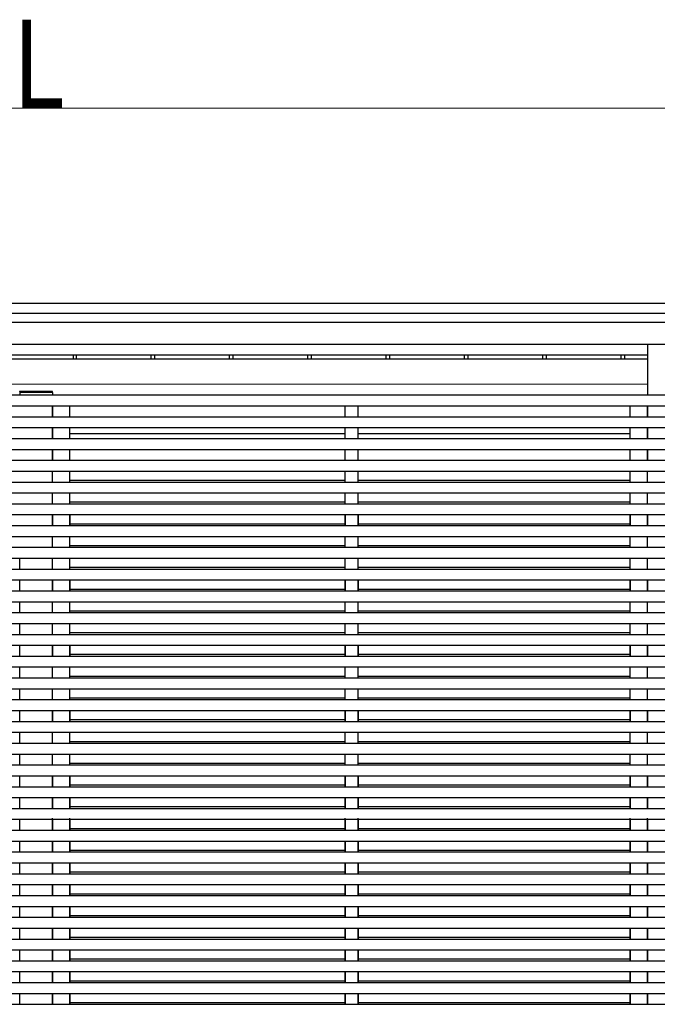
# Model space of a CAD drawing. Units: millimetres. Extents: x 0 to 37845, y 0 to 26730.
# Drawn here: x 12095 to 13560, y 6854 to 9116 of the extents above; entities that cross this region are included whole.
import ezdxf

# ---------------------------------------------------------------- set-up
doc = ezdxf.new("R2010")
doc.units = ezdxf.units.MM
for name, color, linetype, lineweight in [('YKK_13', 4, 'Continuous', 30), ('YKK_A1', 4, 'Continuous', 30), ('YKK_D', 6, 'Continuous', 13)]:
    doc.layers.add(name, color=color, linetype=linetype, lineweight=lineweight)
doc.styles.add('text-b', font='extslim2.shx', dxfattribs={"width": 0.8, "bigfont": 'extfont2.shx'})

msp = doc.modelspace()

# ---------------------------------------------------------------- linework, layer by layer
at = {"layer": 'YKK_13'}
for p, q in [((12170.7, 8259.2), (12094.7, 8259.2)), ((12169.6, 8261.7), (12095.8, 8261.7)), ((12170.7, 8259.2), (12170.6, 8260.8))]:
    msp.add_line(p, q, dxfattribs=at)
for centre, start, end in [((12095.8, 8260.7), 90, 176.5), ((12169.6, 8260.7), 3.5, 90)]:
    msp.add_arc(centre, 1, start, end, dxfattribs=at)
at = {"layer": 'YKK_A1'}
for p, q in [((9718.6, 8464.2), (14546.8, 8464.2)), ((9734.6, 8441.3), (14530.8, 8441.3)), ((9734.6, 8421.2), (14530.8, 8421.2)), ((9734.6, 8370), (14530.8, 8370)), ((10727.9, 8345.6), (13537.5, 8345.6)), ((10727.9, 8336.8), (13537.5, 8336.8)), ((12218.2, 8345.6), (12218.2, 8336.8)), ((12224.8, 8345.6), (12224.8, 8336.8)), ((12396.6, 8345.6), (12396.6, 8336.8)), ((12404.8, 8345.6), (12404.8, 8336.8)), ((12576.6, 8345.6), (12576.6, 8336.8)), ((12584.8, 8345.6), (12584.8, 8336.8)), ((12756.6, 8345.6), (12756.6, 8336.8)), ((12764.8, 8345.6), (12764.8, 8336.8)), ((12936.6, 8345.6), (12936.6, 8336.8)), ((12944.8, 8345.6), (12944.8, 8336.8)), ((13116.6, 8345.6), (13116.6, 8336.8)), ((13124.8, 8345.6), (13124.8, 8336.8)), ((13296.6, 8345.6), (13296.6, 8336.8)), ((13304.8, 8345.6), (13304.8, 8336.8)), ((13476.6, 8345.6), (13476.6, 8336.8)), ((13484.8, 8345.6), (13484.8, 8336.8)), ((13537.5, 8278), (10727.9, 8278.2)), ((12095.2, 8259.2), (12095.2, 8253.7)), ((12095.2, 8259.2), (12095.2, 8253.7)), ((12095.2, 8259.2), (12095.2, 8253.7)), ((12170.2, 8259.2), (12170.2, 8254.2)), ((12170.2, 7978.7), (12170.2, 7953.7)), ((12170.3, 7978.7), (12170.3, 7953.7)), ((12210.3, 7978.7), (12210.3, 7953.7)), ((12842.7, 7978.7), (12842.7, 7953.7)), ((12872.7, 7978.7), (12872.7, 7953.7)), ((13497.5, 7978.7), (13497.5, 7953.7)), ((13537.6, 7978.7), (13537.6, 7953.7)), ((12170.2, 7828.7), (12170.2, 7803.7)), ((12170.3, 7828.7), (12170.3, 7803.7)), ((12210.3, 7828.7), (12210.3, 7803.7)), ((12842.7, 7828.7), (12842.7, 7803.7)), ((12872.7, 7828.7), (12872.7, 7803.7)), ((13497.5, 7828.7), (13497.5, 7803.7)), ((13537.6, 7828.7), (13537.6, 7803.7)), ((12170.2, 7678.7), (12170.2, 7653.7)), ((12170.3, 7678.7), (12170.3, 7653.7)), ((12210.3, 7678.7), (12210.3, 7653.7)), ((12842.7, 7678.7), (12842.7, 7653.7)), ((12872.7, 7678.7), (12872.7, 7653.7)), ((13497.5, 7678.7), (13497.5, 7653.7)), ((13537.6, 7678.7), (13537.6, 7653.7)), ((12170.2, 7528.7), (12170.2, 7503.7)), ((12170.3, 7528.7), (12170.3, 7503.7)), ((12210.3, 7528.7), (12210.3, 7503.7)), ((12842.7, 7528.7), (12842.7, 7503.7)), ((12872.7, 7528.7), (12872.7, 7503.7)), ((13497.5, 7528.7), (13497.5, 7503.7)), ((13537.6, 7528.7), (13537.6, 7503.7)), ((12170.2, 7378.7), (12170.2, 7353.7)), ((12170.3, 7378.7), (12170.3, 7353.7)), ((12210.3, 7378.7), (12210.3, 7353.7)), ((12842.7, 7378.7), (12842.7, 7353.7)), ((12872.7, 7378.7), (12872.7, 7353.7)), ((13497.5, 7378.7), (13497.5, 7353.7)), ((13537.6, 7378.7), (13537.6, 7353.7)), ((12170.2, 7328.7), (12170.2, 7303.7)), ((12170.3, 7328.7), (12170.3, 7303.7)), ((12210.3, 7328.7), (12210.3, 7303.7)), ((12842.7, 7328.7), (12842.7, 7303.7)), ((12872.7, 7328.7), (12872.7, 7303.7)), ((13497.5, 7328.7), (13497.5, 7303.7)), ((13537.6, 7328.7), (13537.6, 7303.7)), ((12170.2, 7278.7), (12170.2, 7253.7)), ((12170.3, 7278.7), (12170.3, 7253.7)), ((12210.3, 7278.7), (12210.3, 7253.7)), ((12842.7, 7278.7), (12842.7, 7253.7)), ((12872.7, 7278.7), (12872.7, 7253.7)), ((13497.5, 7278.7), (13497.5, 7253.7)), ((13537.6, 7278.7), (13537.6, 7253.7)), ((12170.2, 7228.7), (12170.2, 7203.7)), ((12170.3, 7228.7), (12170.3, 7203.7)), ((12210.3, 7228.7), (12210.3, 7203.7)), ((12842.7, 7228.7), (12842.7, 7203.7)), ((12872.7, 7228.7), (12872.7, 7203.7)), ((13497.5, 7228.7), (13497.5, 7203.7)), ((13537.6, 7228.7), (13537.6, 7203.7)), ((12170.2, 7178.7), (12170.2, 7153.7)), ((12170.3, 7178.7), (12170.3, 7153.7)), ((12210.3, 7178.7), (12210.3, 7153.7)), ((12842.7, 7178.7), (12842.7, 7153.7)), ((12872.7, 7178.7), (12872.7, 7153.7)), ((13497.5, 7178.7), (13497.5, 7153.7)), ((13537.6, 7178.7), (13537.6, 7153.7)), ((12170.2, 7128.7), (12170.2, 7103.7)), ((12170.3, 7128.7), (12170.3, 7103.7)), ((12210.3, 7128.7), (12210.3, 7103.7)), ((12842.7, 7128.7), (12842.7, 7103.7)), ((12872.7, 7128.7), (12872.7, 7103.7)), ((13497.5, 7128.7), (13497.5, 7103.7)), ((13537.6, 7128.7), (13537.6, 7103.7)), ((12170.2, 7078.7), (12170.2, 7053.7)), ((12170.3, 7078.7), (12170.3, 7053.7)), ((12210.3, 7078.7), (12210.3, 7053.7)), ((12842.7, 7078.7), (12842.7, 7053.7)), ((12872.7, 7078.7), (12872.7, 7053.7)), ((13497.5, 7078.7), (13497.5, 7053.7)), ((13537.6, 7078.7), (13537.6, 7053.7)), ((12170.2, 7028.7), (12170.2, 7003.7)), ((12170.3, 7028.7), (12170.3, 7003.7)), ((12210.3, 7028.7), (12210.3, 7003.7)), ((12842.7, 7028.7), (12842.7, 7003.7)), ((12872.7, 7028.7), (12872.7, 7003.7)), ((13497.5, 7028.7), (13497.5, 7003.7)), ((13537.6, 7028.7), (13537.6, 7003.7)), ((12170.2, 6978.7), (12170.2, 6953.7)), ((12170.3, 6978.7), (12170.3, 6953.7)), ((12210.3, 6978.7), (12210.3, 6953.7)), ((12842.7, 6978.7), (12842.7, 6953.7)), ((12872.7, 6978.7), (12872.7, 6953.7)), ((13497.5, 6978.7), (13497.5, 6953.7)), ((13537.6, 6978.7), (13537.6, 6953.7)), ((12170.2, 6928.7), (12170.2, 6903.7)), ((12170.3, 6928.7), (12170.3, 6903.7)), ((12210.3, 6928.7), (12210.3, 6903.7)), ((12842.7, 6928.7), (12842.7, 6903.7)), ((12872.7, 6928.7), (12872.7, 6903.7)), ((13497.5, 6928.7), (13497.5, 6903.7)), ((13537.6, 6928.7), (13537.6, 6903.7)), ((12170.2, 6878.7), (12170.2, 6853.7)), ((12170.3, 6878.7), (12170.3, 6853.7)), ((12210.3, 6878.7), (12210.3, 6853.7)), ((12842.7, 6878.7), (12842.7, 6853.7)), ((12872.7, 6878.7), (12872.7, 6853.7)), ((13497.5, 6878.7), (13497.5, 6853.7)), ((13537.6, 6878.7), (13537.6, 6853.7))]:
    msp.add_line(p, q, dxfattribs=at)
at = {"layer": 'YKK_A1', "ltscale": 20}
for p, q in [((13537.5, 8370), (13537.5, 8253.7)), ((9633.2, 8253.7), (14632.2, 8253.7)), ((9633.2, 8228.7), (14632.2, 8228.7)), ((12170.2, 8203.7), (12170.2, 8228.7)), ((12170.3, 8228.7), (12170.3, 8203.7)), ((12170.3, 8203.7), (12170.3, 8228.7)), ((12170.3, 8203.7), (12170.3, 8228.7)), ((12210.3, 8203.7), (12210.3, 8228.7)), ((12210.3, 8203.7), (12210.3, 8228.7)), ((12842.7, 8203.7), (12842.7, 8228.7)), ((12842.7, 8203.7), (12842.7, 8228.7)), ((12872.7, 8203.7), (12872.7, 8228.7)), ((12872.7, 8203.7), (12872.7, 8228.7)), ((13497.5, 8203.7), (13497.5, 8228.7)), ((13497.5, 8203.7), (13497.5, 8228.7)), ((13537.5, 8228.7), (13537.5, 8203.7)), ((13537.6, 8203.7), (13537.6, 8228.7)), ((13537.6, 8203.7), (13537.6, 8228.7)), ((9630.7, 8203.7), (14632.2, 8203.7)), ((9630.7, 8178.7), (14632.2, 8178.7)), ((12170.2, 8153.7), (12170.2, 8178.7)), ((12170.3, 8178.7), (12170.3, 8153.7)), ((12170.3, 8153.7), (12170.3, 8178.7)), ((12170.3, 8153.7), (12170.3, 8178.7)), ((12210.3, 8153.7), (12210.3, 8178.7)), ((12210.3, 8153.7), (12210.3, 8178.7)), ((12842.7, 8153.7), (12842.7, 8178.7)), ((12842.7, 8153.7), (12842.7, 8178.7)), ((12872.7, 8153.7), (12872.7, 8178.7)), ((12872.7, 8153.7), (12872.7, 8178.7)), ((13497.5, 8153.7), (13497.5, 8178.7)), ((13497.5, 8153.7), (13497.5, 8178.7)), ((13537.5, 8178.7), (13537.5, 8153.7)), ((13537.6, 8153.7), (13537.6, 8178.7)), ((13537.6, 8153.7), (13537.6, 8178.7)), ((9633.2, 8153.7), (14632.2, 8153.7)), ((12170.3, 8164.4), (12170.2, 8164.4)), ((12842.7, 8164.4), (12210.3, 8164.4)), ((12210.3, 8164.4), (12210.3, 8164.4)), ((13497.5, 8164.4), (12872.7, 8164.4)), ((13537.6, 8164.4), (13537.5, 8164.4)), ((9630.7, 8128.7), (14632.2, 8128.7)), ((12170.2, 8103.7), (12170.2, 8128.7)), ((12170.3, 8128.7), (12170.3, 8103.7)), ((12170.3, 8103.7), (12170.3, 8128.7)), ((12170.3, 8103.7), (12170.3, 8128.7)), ((12210.3, 8103.7), (12210.3, 8128.7)), ((12210.3, 8103.7), (12210.3, 8128.7)), ((12842.7, 8103.7), (12842.7, 8128.7)), ((12842.7, 8103.7), (12842.7, 8128.7)), ((12872.7, 8103.7), (12872.7, 8128.7)), ((12872.7, 8103.7), (12872.7, 8128.7)), ((13497.5, 8103.7), (13497.5, 8128.7)), ((13497.5, 8103.7), (13497.5, 8128.7)), ((13537.5, 8128.7), (13537.5, 8103.2)), ((13537.6, 8103.7), (13537.6, 8128.7)), ((13537.6, 8103.7), (13537.6, 8128.7)), ((9630.7, 8103.7), (14632.2, 8103.7)), ((9630.7, 8078.7), (14632.2, 8078.7)), ((12170.2, 8053.7), (12170.2, 8078.7)), ((12170.3, 8053.7), (12170.3, 8078.7)), ((12170.3, 8053.7), (12170.3, 8078.7)), ((12170.3, 8053.7), (12170.3, 8077.8)), ((12210.3, 8053.7), (12210.3, 8078.7)), ((12210.3, 8053.7), (12210.3, 8078.7)), ((12210.3, 8053.7), (12210.3, 8077.8)), ((12842.7, 8053.7), (12842.7, 8078.7)), ((12842.7, 8053.7), (12842.7, 8078.7)), ((12842.7, 8053.7), (12842.7, 8077.8)), ((12872.7, 8053.7), (12872.7, 8078.7)), ((12872.7, 8053.7), (12872.7, 8078.7)), ((12872.7, 8053.7), (12872.7, 8077.8)), ((13497.5, 8053.7), (13497.5, 8078.7)), ((13497.5, 8053.7), (13497.5, 8078.7)), ((13497.5, 8053.7), (13497.5, 8077.8)), ((13537.6, 8053.7), (13537.6, 8078.7)), ((13537.6, 8053.7), (13537.6, 8078.7)), ((13537.6, 8053.7), (13537.6, 8077.8)), ((9630.7, 8053.7), (14632.2, 8053.7)), ((12210.3, 8057.8), (12842.7, 8057.8)), ((12872.7, 8057.8), (13497.5, 8057.8)), ((13537.6, 8057.8), (13537.6, 8057.8)), ((9630.7, 8028.7), (14632.2, 8028.7)), ((12170.2, 8003.7), (12170.2, 8028.7)), ((12170.3, 8003.7), (12170.3, 8028.7)), ((12170.3, 8003.7), (12170.3, 8028.7)), ((12170.3, 8003.7), (12170.3, 8028.7)), ((12210.3, 8003.7), (12210.3, 8028.7)), ((12210.3, 8003.7), (12210.3, 8028.7)), ((12210.3, 8003.7), (12210.3, 8028.7)), ((12842.7, 8003.7), (12842.7, 8028.7)), ((12842.7, 8003.7), (12842.7, 8028.7)), ((12842.7, 8003.7), (12842.7, 8028.7)), ((12872.7, 8003.7), (12872.7, 8028.7)), ((12872.7, 8003.7), (12872.7, 8028.7)), ((12872.7, 8003.7), (12872.7, 8028.7)), ((13497.5, 8003.7), (13497.5, 8028.7)), ((13497.5, 8003.7), (13497.5, 8028.7)), ((13497.5, 8003.7), (13497.5, 8028.7)), ((13537.6, 8003.7), (13537.6, 8028.7)), ((13537.6, 8003.7), (13537.6, 8028.7)), ((13537.6, 8003.7), (13537.6, 8028.7)), ((9630.7, 8003.7), (14632.2, 8003.7)), ((12210.3, 8007.8), (12842.7, 8007.8)), ((12872.7, 8007.8), (13497.5, 8007.8)), ((13537.6, 8007.8), (13537.6, 8007.8)), ((9630.7, 7978.7), (14632.2, 7978.7)), ((12170.2, 7953.7), (12170.2, 7978.7)), ((12170.3, 7978.7), (12170.3, 7953.7)), ((12170.3, 7953.7), (12170.3, 7978.7)), ((12170.3, 7953.7), (12170.3, 7978.7)), ((12170.3, 7953.7), (12170.3, 7978.7)), ((12170.4, 7978.7), (12170.4, 7978.7)), ((12210.3, 7953.7), (12210.3, 7978.7)), ((12210.3, 7953.7), (12210.3, 7978.7)), ((12210.3, 7953.7), (12210.3, 7978.7)), ((12210.4, 7978.7), (12210.4, 7979.2)), ((12842.7, 7978.7), (12842.7, 7979.2)), ((12842.7, 7953.7), (12842.7, 7978.7)), ((12842.7, 7953.7), (12842.7, 7978.7)), ((12872.7, 7978.7), (12872.7, 7979.2)), ((12872.7, 7953.7), (12872.7, 7978.7)), ((12872.7, 7953.7), (12872.7, 7978.7)), ((13497.5, 7953.7), (13497.5, 7978.7)), ((13497.5, 7953.7), (13497.5, 7978.7)), ((13497.5, 7978.7), (13497.5, 7978.7)), ((13497.5, 7953.7), (13497.5, 7978.7)), ((13497.5, 7953.7), (13497.5, 7978.7)), ((13537.5, 7978.7), (13537.5, 7953.7)), ((13537.6, 7953.7), (13537.6, 7978.7)), ((13537.6, 7978.7), (13537.6, 7978.7)), ((13537.6, 7953.7), (13537.6, 7978.7)), ((13537.6, 7953.7), (13537.6, 7978.7)), ((9630.7, 7953.7), (14632.2, 7953.7)), ((12170.3, 7953.7), (12170.3, 7957.8)), ((12170.4, 7953.7), (12170.4, 7957.8)), ((12210.3, 7957.8), (12842.7, 7957.8)), ((12210.3, 7953.7), (12210.3, 7957.8)), ((12210.4, 7953.7), (12210.4, 7957.8)), ((12842.7, 7953.7), (12842.7, 7957.8)), ((12842.7, 7953.7), (12842.7, 7957.8)), ((12872.7, 7957.8), (13497.5, 7957.8)), ((12872.7, 7953.7), (12872.7, 7957.8)), ((12872.7, 7953.7), (12872.7, 7957.8)), ((13497.5, 7953.7), (13497.5, 7957.8)), ((13497.5, 7953.7), (13497.5, 7957.8)), ((13537.5, 7957.8), (13537.6, 7957.8)), ((13537.6, 7953.7), (13537.6, 7957.8)), ((13537.6, 7953.7), (13537.6, 7957.8)), ((9630.7, 7928.7), (14632.2, 7928.7)), ((12170.2, 7903.7), (12170.2, 7928.7)), ((12170.3, 7903.7), (12170.3, 7928.7)), ((12170.3, 7903.7), (12170.3, 7928.7)), ((12210.3, 7903.7), (12210.3, 7928.7)), ((12210.3, 7903.7), (12210.3, 7928.7)), ((12842.7, 7903.7), (12842.7, 7928.7)), ((12842.7, 7903.7), (12842.7, 7928.7)), ((12872.7, 7903.7), (12872.7, 7928.7)), ((12872.7, 7903.7), (12872.7, 7928.7)), ((13497.5, 7903.7), (13497.5, 7928.7)), ((13497.5, 7903.7), (13497.5, 7928.7)), ((13537.6, 7903.7), (13537.6, 7928.7)), ((13537.6, 7903.7), (13537.6, 7928.7)), ((9630.7, 7903.7), (14632.2, 7903.7)), ((12210.3, 7907.8), (12842.7, 7907.8)), ((12872.7, 7907.8), (13497.5, 7907.8)), ((13537.6, 7907.8), (13537.6, 7907.8)), ((9630.7, 7878.7), (14632.2, 7878.7)), ((12095.2, 7853.7), (12095.2, 7878.7)), ((12170.2, 7853.7), (12170.2, 7878.7)), ((12170.3, 7853.7), (12170.3, 7878.7)), ((12170.3, 7853.7), (12170.3, 7878.7)), ((12210.3, 7853.7), (12210.3, 7878.7)), ((12210.3, 7853.7), (12210.3, 7878.7)), ((12842.7, 7853.7), (12842.7, 7878.7)), ((12842.7, 7853.7), (12842.7, 7878.7)), ((12872.7, 7853.7), (12872.7, 7878.7)), ((12872.7, 7853.7), (12872.7, 7878.7)), ((13497.5, 7853.7), (13497.5, 7878.7)), ((13497.5, 7853.7), (13497.5, 7878.7)), ((13537.6, 7853.7), (13537.6, 7878.7)), ((13537.6, 7853.7), (13537.6, 7878.7)), ((9630.7, 7853.7), (14632.2, 7853.7)), ((12210.3, 7857.8), (12842.7, 7857.8)), ((12872.7, 7857.8), (13497.5, 7857.8)), ((13537.6, 7857.8), (13537.6, 7857.8)), ((9630.7, 7828.7), (14632.2, 7828.7)), ((12095.2, 7803.7), (12095.2, 7828.7)), ((12170.2, 7803.7), (12170.2, 7828.7)), ((12170.3, 7828.7), (12170.3, 7803.7)), ((12170.3, 7803.7), (12170.3, 7828.7)), ((12170.3, 7803.7), (12170.3, 7828.7)), ((12170.3, 7803.7), (12170.3, 7828.7)), ((12170.4, 7803.7), (12170.4, 7828.7)), ((12210.3, 7803.7), (12210.3, 7828.7)), ((12210.3, 7803.7), (12210.3, 7828.7)), ((12210.3, 7803.7), (12210.3, 7828.7)), ((12210.4, 7803.7), (12210.4, 7828.7)), ((12842.7, 7803.7), (12842.7, 7828.7)), ((12842.7, 7803.7), (12842.7, 7828.7)), ((12842.7, 7803.7), (12842.7, 7828.7)), ((12872.7, 7803.7), (12872.7, 7828.7)), ((12872.7, 7803.7), (12872.7, 7828.7)), ((12872.7, 7803.7), (12872.7, 7828.7)), ((13497.5, 7803.7), (13497.5, 7828.7)), ((13497.5, 7803.7), (13497.5, 7828.7)), ((13497.5, 7803.7), (13497.5, 7828.7)), ((13497.5, 7803.7), (13497.5, 7828.7)), ((13497.5, 7803.7), (13497.5, 7828.7)), ((13537.5, 7828.7), (13537.5, 7803.7)), ((13537.6, 7803.7), (13537.6, 7828.7)), ((13537.6, 7803.7), (13537.6, 7828.7)), ((13537.6, 7803.7), (13537.6, 7828.7)), ((13537.6, 7803.7), (13537.6, 7828.7)), ((12210.4, 7807.8), (12842.7, 7807.8)), ((12872.7, 7807.8), (13497.5, 7807.8)), ((13537.5, 7807.8), (13537.6, 7807.8)), ((9630.7, 7803.7), (14632.2, 7803.7)), ((9630.7, 7778.7), (14632.2, 7778.7)), ((12095.2, 7753.7), (12095.2, 7778.7)), ((12170.2, 7753.7), (12170.2, 7778.7)), ((12170.3, 7753.7), (12170.3, 7778.7)), ((12170.3, 7753.7), (12170.3, 7778.7)), ((12210.3, 7753.7), (12210.3, 7778.7)), ((12210.3, 7753.7), (12210.3, 7778.7)), ((12842.7, 7753.7), (12842.7, 7778.7)), ((12842.7, 7753.7), (12842.7, 7778.7)), ((12872.7, 7753.7), (12872.7, 7778.7)), ((12872.7, 7753.7), (12872.7, 7778.7)), ((13497.5, 7753.7), (13497.5, 7778.7)), ((13497.5, 7753.7), (13497.5, 7778.7)), ((13537.6, 7753.7), (13537.6, 7778.7)), ((13537.6, 7753.7), (13537.6, 7778.7)), ((9630.7, 7753.7), (14632.2, 7753.7)), ((12210.3, 7757.8), (12842.7, 7757.8)), ((12872.7, 7757.8), (13497.5, 7757.8)), ((13537.6, 7757.8), (13537.6, 7757.8)), ((9630.7, 7728.7), (14632.2, 7728.7)), ((12095.2, 7703.7), (12095.2, 7728.7)), ((12170.2, 7703.7), (12170.2, 7728.7)), ((12170.3, 7703.7), (12170.3, 7728.7)), ((12170.3, 7703.7), (12170.3, 7728.7)), ((12210.3, 7703.7), (12210.3, 7728.7)), ((12210.3, 7703.7), (12210.3, 7728.7)), ((12842.7, 7703.7), (12842.7, 7728.7)), ((12842.7, 7703.7), (12842.7, 7728.7)), ((12872.7, 7703.7), (12872.7, 7728.7)), ((12872.7, 7703.7), (12872.7, 7728.7)), ((13497.5, 7703.7), (13497.5, 7728.7)), ((13497.5, 7703.7), (13497.5, 7728.7)), ((13537.6, 7703.7), (13537.6, 7728.7)), ((13537.6, 7703.7), (13537.6, 7728.7)), ((9630.7, 7703.7), (14632.2, 7703.7)), ((12210.3, 7707.8), (12842.7, 7707.8)), ((12872.7, 7707.8), (13497.5, 7707.8)), ((13537.6, 7707.8), (13537.6, 7707.8)), ((9630.7, 7678.7), (14632.2, 7678.7)), ((12095.2, 7653.7), (12095.2, 7678.7)), ((12170.2, 7653.7), (12170.2, 7678.7)), ((12170.3, 7678.7), (12170.3, 7653.7)), ((12170.3, 7653.7), (12170.3, 7678.7)), ((12170.3, 7653.7), (12170.3, 7678.7)), ((12170.3, 7653.7), (12170.3, 7678.7)), ((12170.4, 7653.7), (12170.4, 7678.7)), ((12210.3, 7653.7), (12210.3, 7678.7)), ((12210.3, 7653.7), (12210.3, 7678.7)), ((12210.3, 7653.7), (12210.3, 7678.7)), ((12210.4, 7653.7), (12210.4, 7678.7)), ((12842.7, 7653.7), (12842.7, 7678.7)), ((12842.7, 7653.7), (12842.7, 7678.7)), ((12842.7, 7653.7), (12842.7, 7678.7)), ((12872.7, 7653.7), (12872.7, 7678.7)), ((12872.7, 7653.7), (12872.7, 7678.7)), ((12872.7, 7653.7), (12872.7, 7678.7)), ((13497.5, 7653.7), (13497.5, 7678.7)), ((13497.5, 7653.7), (13497.5, 7678.7)), ((13497.5, 7653.7), (13497.5, 7678.7)), ((13497.5, 7653.7), (13497.5, 7678.7)), ((13497.5, 7653.7), (13497.5, 7678.7)), ((13537.5, 7678.7), (13537.5, 7653.7)), ((13537.6, 7653.7), (13537.6, 7678.7)), ((13537.6, 7653.7), (13537.6, 7678.7)), ((13537.6, 7653.7), (13537.6, 7678.7)), ((13537.6, 7653.7), (13537.6, 7678.7)), ((9630.7, 7653.7), (14632.2, 7653.7)), ((12210.4, 7657.8), (12842.7, 7657.8)), ((12872.7, 7657.8), (13497.5, 7657.8)), ((13537.5, 7657.8), (13537.6, 7657.8)), ((9630.7, 7628.7), (14632.2, 7628.7)), ((12095.2, 7603.7), (12095.2, 7628.7)), ((12170.2, 7603.7), (12170.2, 7628.7)), ((12170.3, 7603.7), (12170.3, 7628.7)), ((12170.3, 7603.7), (12170.3, 7628.7)), ((12210.3, 7603.7), (12210.3, 7628.7)), ((12210.3, 7603.7), (12210.3, 7628.7)), ((12842.7, 7603.7), (12842.7, 7628.7)), ((12842.7, 7603.7), (12842.7, 7628.7)), ((12872.7, 7603.7), (12872.7, 7628.7)), ((12872.7, 7603.7), (12872.7, 7628.7)), ((13497.5, 7603.7), (13497.5, 7628.7)), ((13497.5, 7603.7), (13497.5, 7628.7)), ((13537.6, 7603.7), (13537.6, 7628.7)), ((13537.6, 7603.7), (13537.6, 7628.7)), ((9630.7, 7603.7), (14632.2, 7603.7)), ((12210.3, 7607.8), (12842.7, 7607.8)), ((12872.7, 7607.8), (13497.5, 7607.8)), ((13537.6, 7607.8), (13537.6, 7607.8)), ((9630.7, 7578.7), (14632.2, 7578.7)), ((12095.2, 7553.7), (12095.2, 7578.7)), ((12170.2, 7553.7), (12170.2, 7578.7)), ((12170.3, 7553.7), (12170.3, 7578.7)), ((12170.3, 7553.7), (12170.3, 7578.7)), ((12210.3, 7553.7), (12210.3, 7578.7)), ((12210.3, 7553.7), (12210.3, 7578.7)), ((12842.7, 7553.7), (12842.7, 7578.7)), ((12842.7, 7553.7), (12842.7, 7578.7)), ((12872.7, 7553.7), (12872.7, 7578.7)), ((12872.7, 7553.7), (12872.7, 7578.7)), ((13497.5, 7553.7), (13497.5, 7578.7)), ((13497.5, 7553.7), (13497.5, 7578.7)), ((13537.6, 7553.7), (13537.6, 7578.7)), ((13537.6, 7553.7), (13537.6, 7578.7)), ((12210.3, 7557.8), (12842.7, 7557.8)), ((12872.7, 7557.8), (13497.5, 7557.8)), ((13537.6, 7557.8), (13537.6, 7557.8)), ((9630.7, 7553.7), (14632.2, 7553.7)), ((9630.7, 7528.7), (14632.2, 7528.7)), ((12095.2, 7503.7), (12095.2, 7528.7)), ((12170.2, 7503.7), (12170.2, 7528.7)), ((12170.3, 7528.7), (12170.3, 7503.7)), ((12170.3, 7503.7), (12170.3, 7528.7)), ((12170.3, 7503.7), (12170.3, 7528.7)), ((12170.3, 7503.7), (12170.3, 7528.7)), ((12170.4, 7503.7), (12170.4, 7528.7)), ((12210.3, 7503.7), (12210.3, 7528.7)), ((12210.3, 7503.7), (12210.3, 7528.7)), ((12210.3, 7503.7), (12210.3, 7528.7)), ((12210.4, 7503.7), (12210.4, 7528.7)), ((12842.7, 7503.7), (12842.7, 7528.7)), ((12842.7, 7503.7), (12842.7, 7528.7)), ((12842.7, 7503.7), (12842.7, 7528.7)), ((12872.7, 7503.7), (12872.7, 7528.7)), ((12872.7, 7503.7), (12872.7, 7528.7)), ((12872.7, 7503.7), (12872.7, 7528.7)), ((13497.5, 7503.7), (13497.5, 7528.7)), ((13497.5, 7503.7), (13497.5, 7528.7)), ((13497.5, 7503.7), (13497.5, 7528.7)), ((13497.5, 7503.7), (13497.5, 7528.7)), ((13497.5, 7503.7), (13497.5, 7528.7)), ((13537.5, 7528.7), (13537.5, 7503.7)), ((13537.6, 7503.7), (13537.6, 7528.7)), ((13537.6, 7503.7), (13537.6, 7528.7)), ((13537.6, 7503.7), (13537.6, 7528.7)), ((13537.6, 7503.7), (13537.6, 7528.7)), ((9630.7, 7503.7), (14632.2, 7503.7)), ((12210.4, 7507.8), (12842.7, 7507.8)), ((12872.7, 7507.8), (13497.5, 7507.8)), ((13537.5, 7507.8), (13537.6, 7507.8)), ((9630.7, 7478.7), (14632.2, 7478.7)), ((12095.2, 7453.7), (12095.2, 7478.7)), ((12170.2, 7453.7), (12170.2, 7478.7)), ((12170.3, 7453.7), (12170.3, 7478.7)), ((12170.3, 7453.7), (12170.3, 7478.7)), ((12210.3, 7453.7), (12210.3, 7478.7)), ((12210.3, 7453.7), (12210.3, 7478.7)), ((12842.7, 7453.7), (12842.7, 7478.7)), ((12842.7, 7453.7), (12842.7, 7478.7)), ((12872.7, 7453.7), (12872.7, 7478.7)), ((12872.7, 7453.7), (12872.7, 7478.7)), ((13497.5, 7453.7), (13497.5, 7478.7)), ((13497.5, 7453.7), (13497.5, 7478.7)), ((13537.6, 7453.7), (13537.6, 7478.7)), ((13537.6, 7453.7), (13537.6, 7478.7)), ((9630.7, 7453.7), (14632.2, 7453.7)), ((12210.3, 7457.8), (12842.7, 7457.8)), ((12872.7, 7457.8), (13497.5, 7457.8)), ((13537.6, 7457.8), (13537.6, 7457.8)), ((9630.7, 7428.7), (14632.2, 7428.7)), ((12095.2, 7403.7), (12095.2, 7428.7)), ((12170.2, 7403.7), (12170.2, 7428.7)), ((12170.3, 7403.7), (12170.3, 7428.7)), ((12170.3, 7403.7), (12170.3, 7428.7)), ((12210.3, 7403.7), (12210.3, 7428.7)), ((12210.3, 7403.7), (12210.3, 7428.7)), ((12842.7, 7403.7), (12842.7, 7428.7)), ((12842.7, 7403.7), (12842.7, 7428.7)), ((12872.7, 7403.7), (12872.7, 7428.7)), ((12872.7, 7403.7), (12872.7, 7428.7)), ((13497.5, 7403.7), (13497.5, 7428.7)), ((13497.5, 7403.7), (13497.5, 7428.7)), ((13537.6, 7403.7), (13537.6, 7428.7)), ((13537.6, 7403.7), (13537.6, 7428.7)), ((9630.7, 7403.7), (14632.2, 7403.7)), ((12210.3, 7407.8), (12842.7, 7407.8)), ((12872.7, 7407.8), (13497.5, 7407.8)), ((13537.6, 7407.8), (13537.6, 7407.8)), ((9630.7, 7378.7), (14632.2, 7378.7)), ((12095.2, 7353.7), (12095.2, 7378.7)), ((12170.2, 7353.7), (12170.2, 7378.7)), ((12170.3, 7353.7), (12170.3, 7378.7)), ((12170.3, 7353.7), (12170.3, 7378.7)), ((12210.3, 7353.7), (12210.3, 7378.7)), ((12210.3, 7353.7), (12210.3, 7378.7)), ((12842.7, 7353.7), (12842.7, 7378.7)), ((12842.7, 7353.7), (12842.7, 7378.7)), ((12872.7, 7353.7), (12872.7, 7378.7)), ((12872.7, 7353.7), (12872.7, 7378.7)), ((13497.5, 7353.7), (13497.5, 7378.7)), ((13497.5, 7353.7), (13497.5, 7378.7)), ((13537.6, 7353.7), (13537.6, 7378.7)), ((13537.6, 7353.7), (13537.6, 7378.7)), ((9630.7, 7353.7), (14632.2, 7353.7)), ((12210.3, 7357.8), (12842.7, 7357.8)), ((12872.7, 7357.8), (13497.5, 7357.8)), ((13537.6, 7357.8), (13537.6, 7357.8)), ((9630.7, 7328.7), (14632.2, 7328.7)), ((12095.2, 7303.7), (12095.2, 7328.7)), ((12170.2, 7303.7), (12170.2, 7328.7)), ((12170.3, 7303.7), (12170.3, 7328.7)), ((12170.3, 7303.7), (12170.3, 7328.7)), ((12210.3, 7303.7), (12210.3, 7328.7)), ((12210.3, 7303.7), (12210.3, 7328.7)), ((12210.3, 7307.8), (12842.7, 7307.8)), ((12842.7, 7303.7), (12842.7, 7328.7)), ((12842.7, 7303.7), (12842.7, 7328.7)), ((12872.7, 7303.7), (12872.7, 7328.7)), ((12872.7, 7303.7), (12872.7, 7328.7)), ((12872.7, 7307.8), (13497.5, 7307.8)), ((13497.5, 7303.7), (13497.5, 7328.7)), ((13497.5, 7303.7), (13497.5, 7328.7)), ((13537.6, 7303.7), (13537.6, 7328.7)), ((13537.6, 7303.7), (13537.6, 7328.7)), ((13537.6, 7307.8), (13537.6, 7307.8)), ((9630.7, 7303.7), (14632.2, 7303.7)), ((9630.7, 7278.7), (14632.2, 7278.7)), ((12095.2, 7253.7), (12095.2, 7278.7)), ((12170.2, 7253.7), (12170.2, 7278.7)), ((12170.3, 7253.7), (12170.3, 7281.1)), ((12170.3, 7253.7), (12170.3, 7278.7)), ((12210.3, 7253.7), (12210.3, 7281.1)), ((12210.3, 7253.7), (12210.3, 7278.7)), ((12842.7, 7253.7), (12842.7, 7281.1)), ((12842.7, 7253.7), (12842.7, 7278.7)), ((12872.7, 7253.7), (12872.7, 7281.1)), ((12872.7, 7253.7), (12872.7, 7278.7)), ((13497.5, 7253.7), (13497.5, 7281.1)), ((13497.5, 7253.7), (13497.5, 7278.7)), ((13537.6, 7253.7), (13537.6, 7281.1)), ((13537.6, 7253.7), (13537.6, 7278.7)), ((9630.7, 7253.7), (14632.2, 7253.7)), ((12210.3, 7257.8), (12842.7, 7257.8)), ((12872.7, 7257.8), (13497.5, 7257.8)), ((13537.6, 7257.8), (13537.6, 7257.8)), ((9630.7, 7228.7), (14632.2, 7228.7)), ((12095.2, 7203.7), (12095.2, 7228.7)), ((12170.2, 7203.7), (12170.2, 7228.7)), ((12170.3, 7203.7), (12170.3, 7228.7)), ((12170.3, 7203.7), (12170.3, 7228.7)), ((12210.3, 7203.7), (12210.3, 7228.7)), ((12210.3, 7203.7), (12210.3, 7228.7)), ((12842.7, 7203.7), (12842.7, 7228.7)), ((12842.7, 7203.7), (12842.7, 7228.7)), ((12872.7, 7203.7), (12872.7, 7228.7)), ((12872.7, 7203.7), (12872.7, 7228.7)), ((13497.5, 7203.7), (13497.5, 7228.7)), ((13497.5, 7203.7), (13497.5, 7228.7)), ((13537.6, 7203.7), (13537.6, 7228.7)), ((13537.6, 7203.7), (13537.6, 7228.7)), ((9630.7, 7203.7), (14632.2, 7203.7)), ((12210.3, 7207.8), (12842.7, 7207.8)), ((12872.7, 7207.8), (13497.5, 7207.8)), ((13537.6, 7207.8), (13537.6, 7207.8)), ((9630.7, 7178.7), (14632.2, 7178.7)), ((12095.2, 7153.7), (12095.2, 7178.7)), ((12170.2, 7153.7), (12170.2, 7178.7)), ((12170.3, 7153.7), (12170.3, 7178.7)), ((12170.3, 7153.7), (12170.3, 7178.7)), ((12210.3, 7153.7), (12210.3, 7178.7)), ((12210.3, 7153.7), (12210.3, 7178.7)), ((12842.7, 7153.7), (12842.7, 7178.7)), ((12842.7, 7153.7), (12842.7, 7178.7)), ((12872.7, 7153.7), (12872.7, 7178.7)), ((12872.7, 7153.7), (12872.7, 7178.7)), ((13497.5, 7153.7), (13497.5, 7178.7)), ((13497.5, 7153.7), (13497.5, 7178.7)), ((13537.6, 7153.7), (13537.6, 7178.7)), ((13537.6, 7153.7), (13537.6, 7178.7)), ((9630.7, 7153.7), (14632.2, 7153.7)), ((12210.3, 7157.8), (12842.7, 7157.8)), ((12872.7, 7157.8), (13497.5, 7157.8)), ((13537.6, 7157.8), (13537.6, 7157.8)), ((9630.7, 7128.7), (14632.2, 7128.7)), ((12095.2, 7103.7), (12095.2, 7128.7)), ((12170.2, 7103.7), (12170.2, 7128.7)), ((12170.3, 7103.7), (12170.3, 7128.7)), ((12170.3, 7103.7), (12170.3, 7128.7)), ((12210.3, 7103.7), (12210.3, 7128.7)), ((12210.3, 7103.7), (12210.3, 7128.7)), ((12842.7, 7103.7), (12842.7, 7128.7)), ((12842.7, 7103.7), (12842.7, 7128.7)), ((12872.7, 7103.7), (12872.7, 7128.7)), ((12872.7, 7103.7), (12872.7, 7128.7)), ((13497.5, 7103.7), (13497.5, 7128.7)), ((13497.5, 7103.7), (13497.5, 7128.7)), ((13537.6, 7103.7), (13537.6, 7128.7)), ((13537.6, 7103.7), (13537.6, 7128.7)), ((9630.7, 7103.7), (14632.2, 7103.7)), ((12210.3, 7107.8), (12842.7, 7107.8)), ((12872.7, 7107.8), (13497.5, 7107.8)), ((13537.6, 7107.8), (13537.6, 7107.8)), ((9630.7, 7078.7), (14632.2, 7078.7)), ((12095.2, 7053.7), (12095.2, 7078.7)), ((12170.2, 7053.7), (12170.2, 7078.7)), ((12170.3, 7053.7), (12170.3, 7078.7)), ((12170.3, 7053.7), (12170.3, 7078.7)), ((12210.3, 7053.7), (12210.3, 7078.7)), ((12210.3, 7053.7), (12210.3, 7078.7)), ((12842.7, 7053.7), (12842.7, 7078.7)), ((12842.7, 7053.7), (12842.7, 7078.7)), ((12872.7, 7053.7), (12872.7, 7078.7)), ((12872.7, 7053.7), (12872.7, 7078.7)), ((13497.5, 7053.7), (13497.5, 7078.7)), ((13497.5, 7053.7), (13497.5, 7078.7)), ((13537.6, 7053.7), (13537.6, 7078.7)), ((13537.6, 7053.7), (13537.6, 7078.7)), ((9630.7, 7053.7), (14632.2, 7053.7)), ((12210.3, 7057.8), (12842.7, 7057.8)), ((12872.7, 7057.8), (13497.5, 7057.8)), ((13537.6, 7057.8), (13537.6, 7057.8)), ((9630.7, 7028.7), (14632.2, 7028.7)), ((12095.2, 7003.7), (12095.2, 7028.7)), ((12170.2, 7003.7), (12170.2, 7028.7)), ((12170.3, 7003.7), (12170.3, 7028.7)), ((12170.3, 7003.7), (12170.3, 7028.7)), ((12210.3, 7003.7), (12210.3, 7028.7)), ((12210.3, 7003.7), (12210.3, 7028.7)), ((12842.7, 7003.7), (12842.7, 7028.7)), ((12842.7, 7003.7), (12842.7, 7028.7)), ((12872.7, 7003.7), (12872.7, 7028.7)), ((12872.7, 7003.7), (12872.7, 7028.7)), ((13497.5, 7003.7), (13497.5, 7028.7)), ((13497.5, 7003.7), (13497.5, 7028.7)), ((13537.6, 7003.7), (13537.6, 7028.7)), ((13537.6, 7003.7), (13537.6, 7028.7)), ((9630.7, 7003.7), (14632.2, 7003.7)), ((12210.3, 7007.8), (12842.7, 7007.8)), ((12872.7, 7007.8), (13497.5, 7007.8)), ((13537.6, 7007.8), (13537.6, 7007.8)), ((9630.7, 6978.7), (14632.2, 6978.7)), ((12095.2, 6953.7), (12095.2, 6978.7)), ((12170.2, 6953.7), (12170.2, 6978.7)), ((12170.3, 6953.7), (12170.3, 6978.7)), ((12170.3, 6953.7), (12170.3, 6978.7)), ((12210.3, 6953.7), (12210.3, 6978.7)), ((12210.3, 6953.7), (12210.3, 6978.7)), ((12842.7, 6953.7), (12842.7, 6978.7)), ((12842.7, 6953.7), (12842.7, 6978.7)), ((12872.7, 6953.7), (12872.7, 6978.7)), ((12872.7, 6953.7), (12872.7, 6978.7)), ((13497.5, 6953.7), (13497.5, 6978.7)), ((13497.5, 6953.7), (13497.5, 6978.7)), ((13537.6, 6953.7), (13537.6, 6978.7)), ((13537.6, 6953.7), (13537.6, 6978.7)), ((9630.7, 6953.7), (14632.2, 6953.7)), ((12210.3, 6957.8), (12842.7, 6957.8)), ((12872.7, 6957.8), (13497.5, 6957.8)), ((13537.6, 6957.8), (13537.6, 6957.8)), ((9630.7, 6928.7), (14632.2, 6928.7)), ((12095.2, 6903.7), (12095.2, 6928.7)), ((12170.2, 6903.7), (12170.2, 6928.7)), ((12170.3, 6903.7), (12170.3, 6928.7)), ((12170.3, 6903.7), (12170.3, 6928.7)), ((12210.3, 6903.7), (12210.3, 6928.7)), ((12210.3, 6903.7), (12210.3, 6928.7)), ((12842.7, 6903.7), (12842.7, 6928.7)), ((12842.7, 6903.7), (12842.7, 6928.7)), ((12872.7, 6903.7), (12872.7, 6928.7)), ((12872.7, 6903.7), (12872.7, 6928.7)), ((13497.5, 6903.7), (13497.5, 6928.7)), ((13497.5, 6903.7), (13497.5, 6928.7)), ((13537.6, 6903.7), (13537.6, 6928.7)), ((13537.6, 6903.7), (13537.6, 6928.7)), ((9630.7, 6903.7), (14632.2, 6903.7)), ((12210.3, 6907.8), (12842.7, 6907.8)), ((12872.7, 6907.8), (13497.5, 6907.8)), ((13537.6, 6907.8), (13537.6, 6907.8)), ((9630.7, 6878.7), (14632.2, 6878.7)), ((12095.2, 6853.7), (12095.2, 6878.7)), ((12170.2, 6853.7), (12170.2, 6878.7)), ((12170.3, 6853.7), (12170.3, 6878.7)), ((12170.3, 6853.7), (12170.3, 6878.7)), ((12210.3, 6853.7), (12210.3, 6878.7)), ((12210.3, 6853.7), (12210.3, 6878.7)), ((12842.7, 6853.7), (12842.7, 6878.7)), ((12842.7, 6853.7), (12842.7, 6878.7)), ((12872.7, 6853.7), (12872.7, 6878.7)), ((12872.7, 6853.7), (12872.7, 6878.7)), ((13497.5, 6853.7), (13497.5, 6878.7)), ((13497.5, 6853.7), (13497.5, 6878.7)), ((13537.6, 6853.7), (13537.6, 6878.7)), ((13537.6, 6853.7), (13537.6, 6878.7)), ((12210.3, 6857.8), (12842.7, 6857.8)), ((12872.7, 6857.8), (13497.5, 6857.8)), ((13537.6, 6857.8), (13537.6, 6857.8)), ((9630.7, 6853.7), (14632.2, 6853.7))]:
    msp.add_line(p, q, dxfattribs=at)
at = {"layer": 'YKK_D'}
msp.add_line((9880.6, 8912.6), (14384.8, 8912.6), dxfattribs=at)

# ---------------------------------------------------------------- texts
at = {"layer": 'YKK_D', "style": 'text-b', "width": 0.8}
msp.add_text('L', height=202.5, dxfattribs=at).set_placement((12078.7, 8913.4))

doc.saveas('drawing.dxf')
